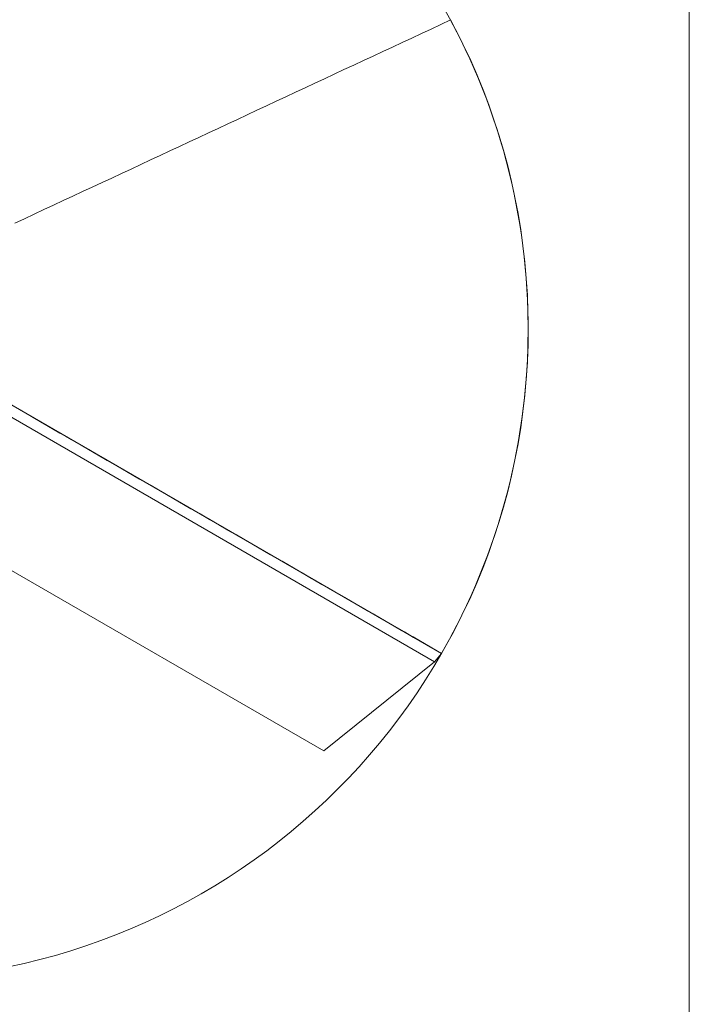
# Model space of a CAD drawing. Units: millimetres. Extents: x -135 to 143, y -100 to 100.
# Drawn here: x -92 to -74, y -75 to -48 of the extents above; entities that cross this region are included whole.
import ezdxf

# ---------------------------------------------------------------- set-up
doc = ezdxf.new("R2010")
doc.units = ezdxf.units.MM
doc.header["$MEASUREMENT"] = 0
doc.layers.add('Geo', color=7, linetype='Continuous', lineweight=0)
doc.layers.add('Rahmen', color=7, linetype='Continuous', lineweight=0)

msp = doc.modelspace()

# ---------------------------------------------------------------- linework, layer by layer
at = {"layer": 'Geo'}
for p, q in [((-80.898, -48.4783), (-80.6304, -48.3535)), ((-80.6304, -48.3535), (-80.3628, -48.2287)), ((-80.3628, -48.2287), (-80.223, -48.4938)), ((-81.4332, -48.7279), (-81.1656, -48.6031)), ((-81.1656, -48.6031), (-80.898, -48.4783)), ((-80.223, -48.4938), (-80.0876, -48.7612)), ((-81.9684, -48.9774), (-81.7008, -48.8527)), ((-81.7008, -48.8527), (-81.4332, -48.7279)), ((-80.0876, -48.7612), (-79.9567, -49.0307)), ((-82.7713, -49.3518), (-82.5037, -49.227)), ((-82.5037, -49.227), (-82.236, -49.1022)), ((-82.236, -49.1022), (-81.9684, -48.9774)), ((-79.9567, -49.0307), (-79.8303, -49.3025)), ((-83.3065, -49.6014), (-83.0389, -49.4766)), ((-83.0389, -49.4766), (-82.7713, -49.3518)), ((-79.8303, -49.3025), (-79.7084, -49.5762)), ((-83.8417, -49.851), (-83.5741, -49.7262)), ((-83.5741, -49.7262), (-83.3065, -49.6014)), ((-79.7084, -49.5762), (-79.5912, -49.852)), ((-84.3769, -50.1005), (-84.1093, -49.9758)), ((-84.1093, -49.9758), (-83.8417, -49.851)), ((-79.5912, -49.852), (-79.4785, -50.1297)), ((-84.9121, -50.3501), (-84.6445, -50.2253)), ((-84.6445, -50.2253), (-84.3769, -50.1005)), ((-79.4785, -50.1297), (-79.3705, -50.4092)), ((-85.715, -50.7245), (-85.4474, -50.5997)), ((-85.4474, -50.5997), (-85.1798, -50.4749)), ((-85.1798, -50.4749), (-84.9121, -50.3501)), ((-79.3705, -50.4092), (-79.2671, -50.6905)), ((-86.2502, -50.9741), (-85.9826, -50.8493)), ((-85.9826, -50.8493), (-85.715, -50.7245)), ((-79.2671, -50.6905), (-79.1684, -50.9735)), ((-86.7854, -51.2237), (-86.5178, -51.0989)), ((-86.5178, -51.0989), (-86.2502, -50.9741)), ((-79.1684, -50.9735), (-79.0745, -51.2581)), ((-87.3206, -51.4732), (-87.053, -51.3484)), ((-87.053, -51.3484), (-86.7854, -51.2237)), ((-79.0745, -51.2581), (-78.9853, -51.5442)), ((-87.8559, -51.7228), (-87.5883, -51.598)), ((-87.5883, -51.598), (-87.3206, -51.4732)), ((-78.9853, -51.5442), (-78.9009, -51.8317)), ((-88.3911, -51.9724), (-88.1235, -51.8476)), ((-88.1235, -51.8476), (-87.8559, -51.7228)), ((-78.9009, -51.8317), (-78.8213, -52.1206)), ((-89.1939, -52.3468), (-88.9263, -52.222)), ((-88.9263, -52.222), (-88.6587, -52.0972)), ((-88.6587, -52.0972), (-88.3911, -51.9724)), ((-78.8213, -52.1206), (-78.7465, -52.4108)), ((-89.7291, -52.5963), (-89.4615, -52.4715)), ((-89.4615, -52.4715), (-89.1939, -52.3468)), ((-78.7465, -52.4108), (-78.6765, -52.7022)), ((-90.2644, -52.8459), (-89.9968, -52.7211)), ((-89.9968, -52.7211), (-89.7291, -52.5963)), ((-78.6765, -52.7022), (-78.6114, -52.9948)), ((-90.7996, -53.0955), (-90.532, -52.9707)), ((-90.532, -52.9707), (-90.2644, -52.8459)), ((-78.6114, -52.9948), (-78.5512, -53.2883)), ((-91.3348, -53.3451), (-91.0672, -53.2203)), ((-91.0672, -53.2203), (-90.7996, -53.0955)), ((-78.5512, -53.2883), (-78.4959, -53.5829)), ((-92.1376, -53.7194), (-91.87, -53.5946)), ((-91.87, -53.5946), (-91.6024, -53.4699)), ((-91.6024, -53.4699), (-91.3348, -53.3451)), ((-78.4959, -53.5829), (-78.4455, -53.8783)), ((-92.4053, -53.8442), (-92.1376, -53.7194)), ((-78.4455, -53.8783), (-78.4, -54.1745)), ((-78.4, -54.1745), (-78.3595, -54.4714)), ((-78.3595, -54.4714), (-78.3239, -54.769)), ((-78.3239, -54.769), (-78.2932, -55.0671)), ((-78.2932, -55.0671), (-78.2676, -55.3656)), ((-78.2676, -55.3656), (-78.2469, -55.6646)), ((-78.2469, -55.6646), (-78.2312, -55.9639)), ((-78.2312, -55.9639), (-78.2204, -56.2634)), ((-78.2204, -56.2634), (-78.2147, -56.563)), ((-78.2147, -56.563), (-78.2139, -56.8627)), ((-80.6102, -65.7321), (-95.8089, -56.9571)), ((-78.2139, -56.8627), (-78.2182, -57.1623)), ((-95.9108, -57.2394), (-80.8037, -65.9615)), ((-80.8037, -65.9615), (-95.8267, -57.288)), ((-78.2182, -57.1623), (-78.2274, -57.4619)), ((-78.2274, -57.4619), (-78.2416, -57.7612)), ((-78.2416, -57.7612), (-78.2608, -58.0603)), ((-78.2608, -58.0603), (-78.285, -58.359)), ((-78.285, -58.359), (-78.3141, -58.6572)), ((-78.3141, -58.6572), (-78.3482, -58.955)), ((-92.4197, -58.9139), (-92.2622, -59.0048)), ((-92.1605, -59.0635), (-92.4172, -58.9153)), ((-92.2622, -59.0048), (-92.1048, -59.0957)), ((-78.3482, -58.955), (-78.3872, -59.2521)), ((-91.9038, -59.2117), (-92.1605, -59.0635)), ((-92.1048, -59.0957), (-91.9473, -59.1866)), ((-91.9473, -59.1866), (-91.7898, -59.2775)), ((-91.6471, -59.3599), (-91.9038, -59.2117)), ((-91.7898, -59.2775), (-91.6324, -59.3684)), ((-78.3872, -59.2521), (-78.4312, -59.5485)), ((-91.3905, -59.5081), (-91.6471, -59.3599)), ((-91.6324, -59.3684), (-91.4749, -59.4593)), ((-91.4749, -59.4593), (-91.3175, -59.5502)), ((-91.1338, -59.6563), (-91.3905, -59.5081)), ((-91.3175, -59.5502), (-91.16, -59.6412)), ((-78.4312, -59.5485), (-78.4802, -59.8442)), ((-91.16, -59.6412), (-91.0025, -59.7321)), ((-90.8771, -59.8045), (-91.1338, -59.6563)), ((-91.0025, -59.7321), (-90.8451, -59.823)), ((-90.6204, -59.9527), (-90.8771, -59.8045)), ((-90.8451, -59.823), (-90.6876, -59.9139)), ((-78.4802, -59.8442), (-78.534, -60.139)), ((-90.6876, -59.9139), (-90.5302, -60.0048)), ((-90.3638, -60.1009), (-90.6204, -59.9527)), ((-90.5302, -60.0048), (-90.3727, -60.0957)), ((-90.3727, -60.0957), (-90.2152, -60.1866)), ((-90.1071, -60.2491), (-90.3638, -60.1009)), ((-90.2152, -60.1866), (-90.0578, -60.2775)), ((-89.8504, -60.3972), (-90.1071, -60.2491)), ((-90.0578, -60.2775), (-89.9003, -60.3684)), ((-89.9003, -60.3684), (-89.7429, -60.4593)), ((-89.5937, -60.5454), (-89.8504, -60.3972)), ((-78.534, -60.139), (-78.5927, -60.4329)), ((-89.7429, -60.4593), (-89.5854, -60.5503)), ((-89.3371, -60.6936), (-89.5937, -60.5454)), ((-89.5854, -60.5503), (-89.4279, -60.6412)), ((-89.4279, -60.6412), (-89.2705, -60.7321)), ((-78.5927, -60.4329), (-78.6564, -60.7257)), ((-97.0636, -60.8056), (-83.8654, -68.4256)), ((-89.0804, -60.8418), (-89.3371, -60.6936)), ((-89.2705, -60.7321), (-89.113, -60.823)), ((-89.113, -60.823), (-88.9556, -60.9139)), ((-88.8237, -60.99), (-89.0804, -60.8418)), ((-88.9556, -60.9139), (-88.7981, -61.0048)), ((-78.6564, -60.7257), (-78.7248, -61.0175)), ((-88.5671, -61.1382), (-88.8237, -60.99)), ((-88.7981, -61.0048), (-88.6406, -61.0957)), ((-88.6406, -61.0957), (-88.4832, -61.1866)), ((-88.3104, -61.2864), (-88.5671, -61.1382)), ((-88.4832, -61.1866), (-88.3257, -61.2775)), ((-78.7248, -61.0175), (-78.7982, -61.308)), ((-88.3257, -61.2775), (-88.1683, -61.3684)), ((-88.0537, -61.4346), (-88.3104, -61.2864)), ((-88.1683, -61.3684), (-88.0108, -61.4594)), ((-87.797, -61.5828), (-88.0537, -61.4346)), ((-88.0108, -61.4594), (-87.8533, -61.5503)), ((-78.7982, -61.308), (-78.8763, -61.5973)), ((-87.8533, -61.5503), (-87.6959, -61.6412)), ((-87.5404, -61.731), (-87.797, -61.5828)), ((-87.6959, -61.6412), (-87.5384, -61.7321)), ((-87.2837, -61.8791), (-87.5404, -61.731)), ((-87.5384, -61.7321), (-87.381, -61.823)), ((-78.8763, -61.5973), (-78.9593, -61.8853)), ((-87.381, -61.823), (-87.2235, -61.9139)), ((-87.027, -62.0273), (-87.2837, -61.8791)), ((-87.2235, -61.9139), (-87.066, -62.0048)), ((-87.066, -62.0048), (-86.9086, -62.0957)), ((-86.7703, -62.1755), (-87.027, -62.0273)), ((-78.9593, -61.8853), (-79.0471, -62.1718)), ((-86.9086, -62.0957), (-86.7511, -62.1866)), ((-86.5137, -62.3237), (-86.7703, -62.1755)), ((-86.7511, -62.1866), (-86.5937, -62.2775)), ((-86.5937, -62.2775), (-86.4362, -62.3684)), ((-79.0471, -62.1718), (-79.1396, -62.4569)), ((-86.257, -62.4719), (-86.5137, -62.3237)), ((-86.4362, -62.3684), (-86.2787, -62.4594)), ((-86.2787, -62.4594), (-86.1213, -62.5503)), ((-86.0003, -62.6201), (-86.257, -62.4719)), ((-86.1213, -62.5503), (-85.9638, -62.6412)), ((-79.1396, -62.4569), (-79.2368, -62.7404)), ((-85.7437, -62.7683), (-86.0003, -62.6201)), ((-85.9638, -62.6412), (-85.8064, -62.7321)), ((-85.8064, -62.7321), (-85.6489, -62.823)), ((-85.487, -62.9165), (-85.7437, -62.7683)), ((-85.6489, -62.823), (-85.4914, -62.9139)), ((-79.2368, -62.7404), (-79.3388, -63.0222)), ((-85.4914, -62.9139), (-85.334, -63.0048)), ((-85.2303, -63.0647), (-85.487, -62.9165)), ((-85.334, -63.0048), (-85.1765, -63.0957)), ((-84.9736, -63.2129), (-85.2303, -63.0647)), ((-85.1765, -63.0957), (-85.0191, -63.1866)), ((-79.3388, -63.0222), (-79.4454, -63.3022)), ((-85.0191, -63.1866), (-84.8616, -63.2775)), ((-84.717, -63.361), (-84.9736, -63.2129)), ((-84.8616, -63.2775), (-84.7041, -63.3685)), ((-84.4603, -63.5092), (-84.717, -63.361)), ((-84.7041, -63.3685), (-84.5467, -63.4594)), ((-79.4454, -63.3022), (-79.5567, -63.5805)), ((-84.5467, -63.4594), (-84.3892, -63.5503)), ((-84.2036, -63.6574), (-84.4603, -63.5092)), ((-84.3892, -63.5503), (-84.2318, -63.6412)), ((-84.2318, -63.6412), (-84.0743, -63.7321)), ((-83.9469, -63.8056), (-84.2036, -63.6574)), ((-79.5567, -63.5805), (-79.6725, -63.8569)), ((-84.0743, -63.7321), (-83.9168, -63.823)), ((-83.6903, -63.9538), (-83.9469, -63.8056)), ((-83.9168, -63.823), (-83.7594, -63.9139)), ((-83.7594, -63.9139), (-83.6019, -64.0048)), ((-79.6725, -63.8569), (-79.793, -64.1312)), ((-83.4336, -64.102), (-83.6903, -63.9538)), ((-83.6019, -64.0048), (-83.4445, -64.0957)), ((-83.4445, -64.0957), (-83.287, -64.1866)), ((-83.1769, -64.2502), (-83.4336, -64.102)), ((-83.287, -64.1866), (-83.1295, -64.2775)), ((-79.793, -64.1312), (-79.918, -64.4036)), ((-82.9202, -64.3984), (-83.1769, -64.2502)), ((-83.1295, -64.2775), (-82.9721, -64.3685)), ((-82.9721, -64.3685), (-82.8146, -64.4594)), ((-82.6636, -64.5466), (-82.9202, -64.3984)), ((-82.8146, -64.4594), (-82.6572, -64.5503)), ((-79.918, -64.4036), (-80.0476, -64.6738)), ((-82.4069, -64.6948), (-82.6636, -64.5466)), ((-82.6572, -64.5503), (-82.4997, -64.6412)), ((-82.4997, -64.6412), (-82.3422, -64.7321)), ((-82.1502, -64.843), (-82.4069, -64.6948)), ((-82.3422, -64.7321), (-82.1848, -64.823)), ((-80.0476, -64.6738), (-80.1816, -64.9419)), ((-82.1848, -64.823), (-82.0273, -64.9139)), ((-81.8936, -64.9911), (-82.1502, -64.843)), ((-82.0273, -64.9139), (-81.8699, -65.0048)), ((-81.6369, -65.1393), (-81.8936, -64.9911)), ((-81.8699, -65.0048), (-81.7124, -65.0957)), ((-80.1816, -64.9419), (-80.3201, -65.2076)), ((-81.7124, -65.0957), (-81.5549, -65.1866)), ((-81.3802, -65.2875), (-81.6369, -65.1393)), ((-81.5549, -65.1866), (-81.3975, -65.2775)), ((-81.3975, -65.2775), (-81.24, -65.3685)), ((-81.1235, -65.4357), (-81.3802, -65.2875)), ((-80.3201, -65.2076), (-80.463, -65.4711)), ((-81.24, -65.3685), (-81.0826, -65.4594)), ((-80.8669, -65.5839), (-81.1235, -65.4357)), ((-81.0826, -65.4594), (-80.9251, -65.5503)), ((-80.9251, -65.5503), (-80.7677, -65.6412)), ((-80.463, -65.4711), (-80.6102, -65.7321)), ((-80.6102, -65.7321), (-80.8669, -65.5839)), ((-80.8037, -65.9615), (-80.6102, -65.7321)), ((-80.7677, -65.6412), (-80.6102, -65.7321)), ((-83.8654, -68.4256), (-80.8037, -65.9615)), ((-80.8037, -65.9615), (-80.8037, -65.9615)), ((-83.8654, -68.4256), (-83.8654, -68.4256))]:
    msp.add_line(p, q, dxfattribs=at)
msp.add_circle((-96.2136, -56.7581), 18, dxfattribs=at)
at = {"layer": 'Rahmen'}
msp.add_lwpolyline([(-118.5631, -34.2888), (-73.7591, -34.2888), (-73.7591, -79.3977), (-118.5631, -79.3977)], close=True, dxfattribs=at)

doc.saveas('drawing.dxf')
